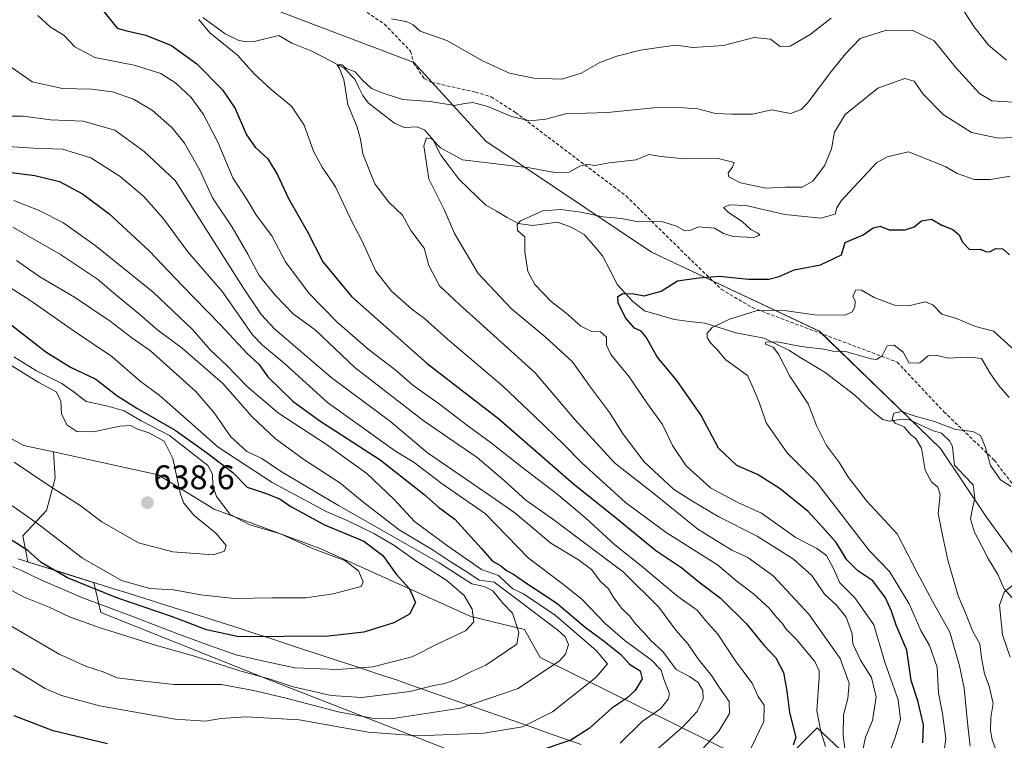
# Model space of a CAD drawing. Units: metres. Extents: x 590090 to 593536, y 4752156 to 4754516.
# Drawn here: x 591057 to 591346, y 4753676 to 4753888 of the extents above; entities that cross this region are included whole.
import ezdxf
from ezdxf.enums import TextEntityAlignment as Align

# ---------------------------------------------------------------- set-up
doc = ezdxf.new("R2010")
doc.units = ezdxf.units.M
doc.header["$MEASUREMENT"] = 0
doc.linetypes.add('TRAZOSX2', pattern=[1.5, 1, -0.5])
for name, color, linetype, lineweight in [('Arbolado forestal CxS', 92, 'Continuous', 0), ('Carátula', 7, 'Continuous', 5), ('Corriente natural lineal', 142, 'Continuous', 13), ('Curva de nivel maestra', 36, 'Continuous', 30), ('Curva de nivel normal', 36, 'Continuous', 0), ('Entidad de ámbito territorial', 19, 'Continuous', 0), ('Entidad de ámbito territorial CxS', 92, 'Continuous', 0), ('Municipio', 9, 'Continuous', 13), ('Municipio CxS', 142, 'Continuous', 0), ('Punto de cota en terreno', 7, 'Continuous', 0), ('Rótulo de punto de cota en terreno', 19, 'Continuous', 0), ('Senda', 19, 'TRAZOSX2', 0), ('Suelo desnudo CxS', 43, 'Continuous', 0)]:
    doc.layers.add(name, color=color, linetype=linetype, lineweight=lineweight)
doc.styles.add('Arial', font='txt', dxfattribs={"height": 0.2})

# ---------------------------------------------------------------- blocks, each defined once
blk = doc.blocks.new('*U151')
at = {"layer": 'Arbolado forestal CxS', "color": 92, "linetype": 'Continuous', "lineweight": 0}
blk.add_polyline3d([(591005.2767, 4753791.2025, 640.6332), (591058.1461, 4753762.6013, 636.0585), (591066.8051, 4753760.6981, 636.9293), (591067.3001, 4753752.9417, 635.3993), (591064.8205, 4753743.5209, 631.4067), (591057.8787, 4753736.0835, 625.7336), (591059.3017, 4753728.3999, 620.8937), (591078.5057, 4753722.3685, 624.1376), (591078.6765, 4753722.3147, 624.1696), (591080.7477, 4753713.5311, 616.0151), (591130.9987, 4753693.4317, 611.0117), (591182.6845, 4753673.3323, 598.6002), (591225.7557, 4753653.2329, 580.778), (591257.3427, 4753628.8269, 559.2107), (591275.6703, 4753609.5357, 539.7837), (591311.1989, 4753583.3917, 512.3317), (591337.3427, 4753570.6547, 500.4898), (591365.4977, 4753568.6433, 490.3748)], dxfattribs=at)
blk = doc.blocks.new('*U154')
at = {"layer": 'Arbolado forestal CxS', "color": 92, "linetype": 'Continuous', "lineweight": 0}
blk.add_polyline3d([(591350.5833, 4753728.2337, 530.043), (591340.9367, 4753741.4935, 531.5744), (591327.4179, 4753761.7103, 532.8889), (591291.8025, 4753796.1255, 540.4382), (591242.4589, 4753819.3709, 551.2041), (591193.8815, 4753851.9839, 561.0412), (591172.6381, 4753875.0867, 566.4535), (590995.4073, 4753942.4049, 590.1594), (590791.4087, 4754019.2083, 611.8943), (590629.6023, 4754064.7863, 634.0712), (590523.1779, 4754097.0521, 645.521), (590473.3453, 4754127.7475, 654.7602)], dxfattribs=at)
blk = doc.blocks.new('5PATER')
at = {"layer": 'Carátula', "linetype": 'Continuous', "lineweight": 5}
h = blk.add_hatch(color=250, dxfattribs=at)
edge = h.paths.add_edge_path()
edge.add_ellipse((0, 0.01), major_axis=(-1.33, -1.34), ratio=0.999422, start_angle=0, end_angle=360)

msp = doc.modelspace()

# ---------------------------------------------------------------- linework, layer by layer
at = {"layer": 'Arbolado forestal CxS', "color": 92, "linetype": 'Continuous', "lineweight": 0}
for points in [[(590372.87, 4754198.05, 685.37), (590383.6, 4754180, 676.26), (590405.47, 4754165.84, 670.83), (590445.14, 4754156.09, 666.49), (590473.35, 4754127.75, 654.76), (590523.18, 4754097.05, 645.52), (590629.6, 4754064.79, 634.07), (590791.41, 4754019.21, 611.89), (590995.41, 4753942.4, 590.16), (591172.64, 4753875.09, 566.45), (591193.88, 4753851.98, 561.04), (591242.46, 4753819.37, 551.2), (591291.8, 4753796.13, 540.44), (591327.42, 4753761.71, 532.89), (591340.94, 4753741.49, 531.57), (591350.58, 4753728.23, 530.04)], [(590372.87, 4754198.05, 685.37), (590383.6, 4754180, 676.26), (590405.47, 4754165.84, 670.83), (590445.14, 4754156.09, 666.49), (590473.35, 4754127.75, 654.76), (590523.18, 4754097.05, 645.52), (590629.6, 4754064.79, 634.07), (590791.41, 4754019.21, 611.89), (590995.41, 4753942.4, 590.16), (591172.64, 4753875.09, 566.45), (591193.88, 4753851.98, 561.04), (591242.46, 4753819.37, 551.2), (591291.8, 4753796.13, 540.44), (591327.42, 4753761.71, 532.89), (591340.94, 4753741.49, 531.57), (591350.58, 4753728.23, 530.04)], [(590473.35, 4754127.75, 654.76), (590523.18, 4754097.05, 645.52), (590629.6, 4754064.79, 634.07), (590791.41, 4754019.21, 611.89), (590995.41, 4753942.4, 590.16), (591172.64, 4753875.09, 566.45), (591193.88, 4753851.98, 561.04), (591242.46, 4753819.37, 551.2), (591291.8, 4753796.13, 540.44), (591327.42, 4753761.71, 532.89), (591340.94, 4753741.49, 531.57), (591350.58, 4753728.23, 530.04)], [(591348.48, 4753653.57, 525.02), (591314.53, 4753657.69, 551.24), (591299.62, 4753671.72, 562.86), (591291.21, 4753679.64, 569.38), (591278.03, 4753666.57, 571), (591209.75, 4753700.28, 609.88), (591205.23, 4753708.5, 613.42), (591189.45, 4753712.33, 619.06), (591145.38, 4753732.19, 630.81), (591114.05, 4753743.9, 631.66), (591097.58, 4753753.93, 636.41), (591066.81, 4753760.7, 636.93), (591058.15, 4753762.6, 636.06), (591005.28, 4753791.2, 640.63), (590929.46, 4753821.86, 646.25), (590866.61, 4753838.01, 647.68), (590783.69, 4753880.12, 664.46), (590694.5, 4753906.02, 682.9), (590613.98, 4753934.94, 686.79), (590517.09, 4753956.91, 701.39), (590439.18, 4753975.89, 714.5)], [(590694.5, 4753906.02, 682.9), (590783.69, 4753880.12, 664.46), (590866.61, 4753838.01, 647.68), (590929.46, 4753821.86, 646.25), (591005.28, 4753791.2, 640.63), (591058.15, 4753762.6, 636.06), (591066.81, 4753760.7, 636.93)], [(590694.5, 4753906.02, 682.9), (590783.69, 4753880.12, 664.46), (590866.61, 4753838.01, 647.68), (590929.46, 4753821.86, 646.25), (591005.28, 4753791.2, 640.63), (591058.15, 4753762.6, 636.06), (591066.81, 4753760.7, 636.93)], [(591066.81, 4753760.7, 636.93), (591067.3, 4753752.94, 635.4), (591064.82, 4753743.52, 631.41), (591057.88, 4753736.08, 625.73), (591059.3, 4753728.4, 620.89), (591078.51, 4753722.37, 624.14), (591078.68, 4753722.31, 624.17), (591080.75, 4753713.53, 616.02), (591131, 4753693.43, 611.01), (591182.68, 4753673.33, 598.6), (591225.76, 4753653.23, 580.78), (591257.34, 4753628.83, 559.21), (591275.67, 4753609.54, 539.78), (591311.2, 4753583.39, 512.33), (591337.34, 4753570.65, 500.49), (591365.5, 4753568.64, 490.37), (591370.24, 4753587.91, 498.39)], [(591066.81, 4753760.7, 636.93), (591097.58, 4753753.93, 636.41), (591114.05, 4753743.9, 631.66), (591145.38, 4753732.19, 630.81), (591189.45, 4753712.33, 619.06), (591205.23, 4753708.5, 613.42), (591209.75, 4753700.28, 609.88), (591278.03, 4753666.57, 571), (591291.21, 4753679.64, 569.38), (591299.62, 4753671.72, 562.86), (591314.53, 4753657.69, 551.24), (591348.48, 4753653.57, 525.02), (591355.34, 4753681.01, 525.91), (591370.43, 4753686.5, 525.47), (591382.78, 4753677.58, 527.9), (591393.6, 4753669.07, 531.84)]]:
    msp.add_polyline3d(points, dxfattribs=at)
at = {"layer": 'Corriente natural lineal', "color": 142, "linetype": 'Continuous', "lineweight": 13}
for points in [[(591110.69, 4753888.27, 569.77), (591113.96, 4753885.89, 569.65), (591117.22, 4753883.5, 569.32), (591121.24, 4753881.56, 569.45), (591123.65, 4753881.14, 568.97), (591125.77, 4753881.25, 568.53), (591129.38, 4753882.13, 567.91), (591133, 4753883, 567.59), (591136.82, 4753880.78, 567.32), (591139.79, 4753879.58, 566.94), (591142.76, 4753878.37, 566.66), (591145.92, 4753876.72, 566.68), (591149.08, 4753875.06, 565.86), (591152.24, 4753873.4, 564.9), (591155.36, 4753870.21, 564.57), (591156.55, 4753867.76, 563.55), (591157.73, 4753865.32, 563.5), (591159.26, 4753863.19, 563.34), (591163.15, 4753860.2, 563.01), (591167.05, 4753857.2, 562.1), (591169.8, 4753855.95, 561.85), (591173.66, 4753856.13, 561.38), (591175.92, 4753855.23, 560.65), (591178.32, 4753852.37, 559.99), (591179.48, 4753850.09, 559.67), (591180.64, 4753847.82, 559.16), (591183.34, 4753844.24, 558.85), (591186.05, 4753840.67, 558.26), (591188.64, 4753838.19, 557.52), (591191.24, 4753835.7, 557.13), (591193.83, 4753833.21, 556.42), (591196.99, 4753831.38, 555.98), (591200.15, 4753829.56, 555.35), (591203.31, 4753827.73, 554.76), (591207.64, 4753827.19, 554.21), (591211.26, 4753827.66, 553.01), (591214.88, 4753828.12, 552.53), (591218.9, 4753826.68, 552.47), (591222.7, 4753824.52, 551.85), (591225.42, 4753821.39, 551.58), (591228.14, 4753818.27, 551.16), (591230.33, 4753814, 550.81), (591232.52, 4753809.72, 550.17), (591234.73, 4753807.33, 550), (591236.94, 4753804.94, 549.27), (591240.49, 4753802.1, 548.94), (591244.86, 4753800.83, 548.49), (591249.23, 4753799.56, 547.2), (591253.68, 4753799.03, 546.07), (591258.13, 4753798.51, 545.16), (591262.7, 4753797.09, 544.17), (591267.27, 4753795.66, 542.88), (591271.42, 4753794.87, 541.92), (591275.56, 4753794.08, 540.34), (591279.18, 4753792.3, 540.06), (591282.81, 4753790.53, 539.8), (591286.38, 4753788.35, 538.54), (591289.95, 4753786.17, 538.51), (591293.52, 4753783.99, 538.18), (591296.43, 4753781.79, 537.57), (591299.33, 4753779.59, 537), (591302.24, 4753777.4, 536.62), (591305.3, 4753774.57, 536.17), (591308.36, 4753771.74, 535.59), (591310.47, 4753770.26, 535.25), (591312.3, 4753769.76, 535.03), (591316.36, 4753770.34, 534.93), (591318.32, 4753770.16, 535), (591321.66, 4753768.58, 534.35), (591325, 4753767, 534.31)], [(591325, 4753767, 534.31), (591327.67, 4753766.18, 534.29), (591330.11, 4753763.85, 534.06), (591330.87, 4753762.15, 533.7), (591331.17, 4753759.47, 533.1), (591331.48, 4753756.79, 532.77), (591334.24, 4753753.9, 532.66), (591337, 4753751, 532.4), (591337.47, 4753747.13, 532.04), (591336.81, 4753744.07, 531.78), (591336.16, 4753741.01, 531.67), (591337.36, 4753737.15, 531.47), (591339.4, 4753733.18, 531.33), (591341.45, 4753729.21, 530.58), (591342.86, 4753726.95, 530.59), (591344.26, 4753724.7, 530.59), (591346.13, 4753720.53, 530), (591349.37, 4753716.84, 529.1)]]:
    msp.add_polyline3d(points, dxfattribs=at)
at = {"layer": 'Curva de nivel maestra', "color": 36, "linetype": 'Continuous', "lineweight": 30}
for points in [[(591079.2, 4753893.08, 575), (591085.59, 4753885.14, 575), (591088.39, 4753884.36, 575), (591093.99, 4753883.08, 575), (591101.46, 4753880.08, 575), (591108.96, 4753874.71, 575), (591116.51, 4753867.08, 575), (591120.22, 4753861.58, 575), (591123.58, 4753853.83, 575), (591126.08, 4753850.17, 575), (591129.78, 4753846.74, 575), (591132.68, 4753842.1, 575), (591135.85, 4753835.16, 575), (591141.39, 4753825.54, 575), (591145.98, 4753816.48, 575), (591154.42, 4753806.29, 575), (591176.56, 4753786.71, 575), (591197.67, 4753770.39, 575), (591219.6, 4753751.28, 575), (591232.25, 4753741.2, 575), (591243.77, 4753731.78, 575), (591251.44, 4753726.68, 575), (591256.41, 4753722.51, 575), (591262.76, 4753717.7, 575), (591270.4, 4753710.25, 575), (591275.49, 4753703.99, 575), (591279.04, 4753700.24, 575), (591281.23, 4753695.96, 575), (591282.26, 4753690.41, 575), (591283.08, 4753684.12, 575), (591284.86, 4753676.78, 575), (591284.12, 4753674.56, 575)], [(591044.24, 4753844.06, 600), (591061.36, 4753841.85, 600), (591068.62, 4753840.11, 600), (591075.33, 4753836.46, 600), (591083.06, 4753830.74, 600), (591094.99, 4753819.78, 600), (591104.54, 4753809.7, 600), (591115.8, 4753798.15, 600), (591123.68, 4753789.63, 600), (591127.17, 4753786.45, 600), (591129.84, 4753782.75, 600), (591137.29, 4753775.54, 600), (591145.05, 4753769.87, 600), (591162.81, 4753758.36, 600), (591175.58, 4753748.24, 600), (591179.93, 4753744.48, 600), (591184.69, 4753740.99, 600), (591192.5, 4753732.4, 600), (591195.65, 4753728.67, 600), (591198.2, 4753727.27, 600), (591199.86, 4753725.85, 600), (591201.95, 4753724.8, 600), (591205.3, 4753722.48, 600), (591214.66, 4753716.26, 600), (591222.98, 4753709.2, 600), (591228.64, 4753705.12, 600), (591233.46, 4753701.24, 600), (591236.08, 4753698.38, 600), (591239.2, 4753696.41, 600), (591239.8, 4753694.08, 600), (591237.75, 4753690.62, 600), (591235.28, 4753688.38, 600), (591230.86, 4753685.44, 600), (591224.19, 4753679.45, 600), (591218.78, 4753676.09, 600), (591208.58, 4753672.59, 600)], [(591322.18, 4753675.3, 550), (591322.44, 4753680.51, 550), (591320.78, 4753687.63, 550), (591318.82, 4753693.55, 550), (591317.5, 4753702.52, 550), (591314.34, 4753709.83, 550), (591312.98, 4753713.96, 550), (591311.22, 4753717.88, 550), (591307.5, 4753722.85, 550), (591303.15, 4753725.77, 550), (591299.9, 4753728.99, 550), (591296.75, 4753734.12, 550), (591292.81, 4753738.46, 550), (591288.49, 4753743.16, 550), (591280.34, 4753749.83, 550), (591273.61, 4753754.11, 550), (591267.58, 4753756.74, 550), (591262.18, 4753761.84, 550), (591257, 4753771.56, 550), (591249.91, 4753781.63, 550), (591244.21, 4753788.6, 550), (591240.94, 4753794.38, 550), (591239.45, 4753796.2, 550), (591237.5, 4753797.04, 550), (591234.87, 4753800.04, 550), (591232.75, 4753804.43, 550), (591232.63, 4753806.38, 550), (591234.1, 4753807.23, 550), (591237.3, 4753807.17, 550), (591240.3, 4753806.52, 550), (591245.3, 4753807.87, 550), (591250.15, 4753810.92, 550), (591256.38, 4753811.79, 550), (591262.48, 4753812.32, 550), (591270.96, 4753811.45, 550), (591276.96, 4753811.45, 550), (591279.96, 4753812.26, 550), (591284.41, 4753814.21, 550), (591292.15, 4753815.59, 550), (591298.34, 4753818.59, 550), (591299.36, 4753822.22, 550), (591304.63, 4753824.48, 550), (591307.63, 4753826.46, 550), (591309.63, 4753826.99, 550), (591312.3, 4753825.92, 550), (591316.97, 4753825.94, 550), (591319.64, 4753826.75, 550), (591321.83, 4753828.52, 550), (591324.74, 4753829.03, 550), (591327.78, 4753827.25, 550), (591331.03, 4753826.03, 550), (591332.86, 4753824.41, 550), (591333.86, 4753822.3, 550), (591335.96, 4753820.19, 550), (591339.12, 4753820.24, 550), (591340.61, 4753819.59, 550), (591341.79, 4753819.5, 550), (591343.63, 4753820.43, 550), (591345.72, 4753820.38, 550), (591347.69, 4753818.62, 550)], [(591048.43, 4753802.58, 625), (591064.63, 4753790.12, 625), (591071.79, 4753785.61, 625), (591079.26, 4753782.08, 625), (591085.49, 4753777.31, 625), (591091.28, 4753773.5, 625), (591102.62, 4753767.04, 625), (591111.82, 4753760.53, 625), (591119.53, 4753754.67, 625), (591123.74, 4753750.3, 625), (591129.56, 4753748.38, 625), (591133.46, 4753746.86, 625), (591136.56, 4753744.71, 625), (591146.44, 4753739.26, 625), (591158.01, 4753734.53, 625), (591163.6, 4753730.24, 625), (591167.54, 4753724.82, 625), (591171.42, 4753720.45, 625), (591173.22, 4753716.5, 625), (591171.39, 4753713, 625), (591166.77, 4753710.47, 625), (591157.99, 4753707.8, 625), (591147.61, 4753706.59, 625), (591121.28, 4753706.4, 625), (591111.76, 4753708.48, 625), (591101.52, 4753712.34, 625), (591085.43, 4753717.83, 625), (591071, 4753723.67, 625), (591063.24, 4753728.25, 625), (591059.26, 4753731.78, 625), (591052.87, 4753735.84, 625)], [(591082.73, 4753674.94, 600), (591066.74, 4753678.8, 600), (591055.26, 4753683.14, 600)]]:
    msp.add_polyline3d(points, dxfattribs=at)
at = {"layer": 'Curva de nivel normal', "color": 36, "linetype": 'Continuous', "lineweight": 0}
for points in [[(591334.38, 4753890.05, 570), (591337.31, 4753885.57, 570), (591341.48, 4753880.16, 570), (591346.74, 4753875.79, 570)], [(591062.2, 4753888.82, 580), (591065.87, 4753885.56, 580), (591069.98, 4753882.94, 580), (591073.14, 4753879.63, 580), (591079.03, 4753876.5, 580), (591090.55, 4753874.31, 580), (591098.37, 4753871.84, 580), (591102.75, 4753868.95, 580), (591107.28, 4753864.75, 580), (591110.92, 4753859.76, 580), (591115.18, 4753851.49, 580), (591119.51, 4753841.22, 580), (591123.75, 4753834.74, 580), (591126.47, 4753830.12, 580), (591130.98, 4753824.2, 580), (591135.03, 4753816.54, 580), (591141.99, 4753807.23, 580), (591150.03, 4753798.85, 580), (591159.32, 4753790.84, 580), (591167.06, 4753784.88, 580), (591172.42, 4753780.3, 580), (591180.26, 4753774.76, 580), (591188.55, 4753768.37, 580), (591195.54, 4753763.31, 580), (591204.36, 4753756.3, 580), (591214.66, 4753748.43, 580), (591223.2, 4753741.23, 580), (591231.7, 4753733.39, 580), (591239.34, 4753727.38, 580), (591250.22, 4753718.26, 580), (591255.87, 4753714.22, 580), (591258.42, 4753711.11, 580), (591262.02, 4753707.2, 580), (591267.28, 4753699.12, 580), (591272.03, 4753692.78, 580), (591273.86, 4753688.82, 580), (591275.6, 4753686.29, 580), (591275.53, 4753681.5, 580), (591271.74, 4753673.78, 580)], [(591293.58, 4753674.22, 570), (591292.25, 4753678.54, 570), (591291.02, 4753684.64, 570), (591291.71, 4753694.48, 570), (591291.76, 4753696.38, 570), (591290.45, 4753699.13, 570), (591285, 4753705.72, 570), (591282.08, 4753708.65, 570), (591280.92, 4753710.4, 570), (591279.24, 4753712.14, 570), (591277.03, 4753714.85, 570), (591272.47, 4753719.03, 570), (591267.64, 4753722.6, 570), (591261.87, 4753727.58, 570), (591246.8, 4753737, 570), (591234.86, 4753745.82, 570), (591228.4, 4753751.73, 570), (591222.14, 4753757.36, 570), (591216.66, 4753763, 570), (591208.55, 4753770.79, 570), (591198.7, 4753780.12, 570), (591182.54, 4753793.78, 570), (591175.82, 4753799.88, 570), (591172.14, 4753802.63, 570), (591166.12, 4753807.94, 570), (591161.52, 4753813.78, 570), (591157.46, 4753822.79, 570), (591154.43, 4753828.4, 570), (591149.64, 4753838.58, 570), (591145.76, 4753844.34, 570), (591143.18, 4753849.03, 570), (591140.47, 4753856.62, 570), (591136.76, 4753862.24, 570), (591130.78, 4753867.12, 570), (591125.83, 4753871.73, 570), (591120.85, 4753877.26, 570), (591112.74, 4753883.82, 570), (591109.52, 4753887.64, 570)], [(591166.08, 4753887.86, 570), (591170.77, 4753887.04, 570), (591172.46, 4753886.16, 570), (591174.58, 4753884.26, 570), (591182.37, 4753881.53, 570), (591193.02, 4753875.5, 570), (591200.77, 4753871.92, 570), (591207.93, 4753870.41, 570), (591216.18, 4753870.18, 570), (591221.86, 4753871.91, 570), (591227.3, 4753875.04, 570), (591232.3, 4753876.96, 570), (591239.3, 4753878.7, 570), (591245.3, 4753879.56, 570), (591249.63, 4753880.17, 570), (591254.63, 4753879.48, 570), (591263.63, 4753880.07, 570), (591272.63, 4753882.4, 570), (591277.43, 4753881.88, 570), (591280.28, 4753879.73, 570), (591283.2, 4753879.83, 570), (591289.07, 4753883.24, 570), (591295.27, 4753888.09, 570)], [(591300.02, 4753668.64, 565), (591298.78, 4753677.42, 565), (591298.92, 4753683.49, 565), (591300.2, 4753688.29, 565), (591300.59, 4753692.78, 565), (591297.92, 4753699.98, 565), (591288.73, 4753713.07, 565), (591278.22, 4753724.29, 565), (591270.84, 4753729.68, 565), (591266.14, 4753731.85, 565), (591256.14, 4753738.03, 565), (591243.8, 4753747.96, 565), (591231.62, 4753757.45, 565), (591219.85, 4753770.34, 565), (591208.33, 4753783.89, 565), (591186.07, 4753803.96, 565), (591180.22, 4753809.5, 565), (591177.14, 4753815.44, 565), (591175.72, 4753820.54, 565), (591171.83, 4753825.77, 565), (591169.35, 4753830.18, 565), (591165.3, 4753834.09, 565), (591161.23, 4753839.38, 565), (591157.71, 4753848.27, 565), (591157.04, 4753852.5, 565), (591156.04, 4753856.09, 565), (591153.3, 4753862.72, 565), (591152.1, 4753870.07, 565), (591150.83, 4753873.33, 565), (591150.13, 4753874.34, 565), (591151.51, 4753874.35, 565), (591152.8, 4753873.29, 565), (591155.49, 4753872.31, 565), (591157.52, 4753870, 565), (591160.3, 4753867.41, 565), (591163.93, 4753865.94, 565), (591169.42, 4753864.15, 565), (591177.5, 4753863.65, 565), (591184.63, 4753862.43, 565), (591187.63, 4753862.98, 565), (591189.99, 4753863.3, 565), (591194.45, 4753862.11, 565), (591201.41, 4753859.23, 565), (591206.85, 4753857.95, 565), (591211.5, 4753858.45, 565), (591217.19, 4753860.02, 565), (591229.56, 4753860.39, 565), (591244.06, 4753861.88, 565), (591252.01, 4753861.73, 565), (591256.14, 4753861.43, 565), (591261.3, 4753860.06, 565), (591266.11, 4753859.92, 565), (591272.21, 4753859.92, 565), (591277.78, 4753861.12, 565), (591283.3, 4753860.04, 565), (591286.48, 4753861.24, 565), (591288.3, 4753863.09, 565), (591294.96, 4753871.99, 565), (591299.5, 4753877.62, 565), (591303.79, 4753882.06, 565), (591311.5, 4753884.59, 565), (591319.28, 4753884.48, 565), (591325.5, 4753881.38, 565), (591331.7, 4753873.78, 565), (591338.88, 4753865.92, 565), (591342.5, 4753863.76, 565), (591348.72, 4753863.42, 565)], [(591053.72, 4753874.19, 585), (591060.62, 4753869.37, 585), (591069.49, 4753867.39, 585), (591077.98, 4753867.24, 585), (591084.16, 4753866.48, 585), (591090.38, 4753864.34, 585), (591095.94, 4753860.93, 585), (591101.7, 4753855.84, 585), (591105.31, 4753851.38, 585), (591109.84, 4753843.48, 585), (591113.52, 4753835.34, 585), (591119.31, 4753826.7, 585), (591123.91, 4753818.8, 585), (591127.27, 4753812.54, 585), (591132.04, 4753806.67, 585), (591137.3, 4753801.15, 585), (591143.71, 4753796.53, 585), (591155.43, 4753785.4, 585), (591175.73, 4753769.71, 585), (591191.26, 4753759.04, 585), (591199.26, 4753752.35, 585), (591205.58, 4753746.48, 585), (591213.12, 4753741.23, 585), (591234.3, 4753725.35, 585), (591244.62, 4753715.1, 585), (591249.63, 4753708.34, 585), (591253.28, 4753704.21, 585), (591256.12, 4753700.03, 585), (591260.12, 4753695.07, 585), (591262.25, 4753691.73, 585), (591265.32, 4753687.38, 585), (591265.39, 4753683.86, 585), (591262.26, 4753678.71, 585), (591257.82, 4753673.83, 585)], [(591354.25, 4753853.32, 560), (591344.45, 4753852.83, 560), (591336.5, 4753854.53, 560), (591328.18, 4753859.8, 560), (591322.3, 4753865.72, 560), (591319.69, 4753869.62, 560), (591316.87, 4753870.38, 560), (591309.02, 4753867.48, 560), (591299.36, 4753859.8, 560), (591296.23, 4753854.64, 560), (591295.36, 4753849.7, 560), (591293.3, 4753844.75, 560), (591289.9, 4753840.18, 560), (591286.71, 4753838.42, 560), (591281.77, 4753838.44, 560), (591276.1, 4753838.19, 560), (591268.69, 4753839.72, 560), (591265.25, 4753841.45, 560), (591265.02, 4753842.64, 560), (591266.34, 4753844.34, 560), (591266.83, 4753845.67, 560), (591262.06, 4753846.86, 560), (591252.26, 4753846.72, 560), (591245.25, 4753847.48, 560), (591241.76, 4753848, 560), (591238, 4753846.5, 560), (591230.07, 4753845.55, 560), (591225.84, 4753844.77, 560), (591223.63, 4753845.2, 560), (591221.4, 4753844.6, 560), (591218.35, 4753842.83, 560), (591214.58, 4753842.63, 560), (591206.65, 4753844.14, 560), (591187.02, 4753846.5, 560), (591180.55, 4753850.03, 560), (591178.04, 4753852.53, 560), (591176.44, 4753852.98, 560), (591175.65, 4753850.56, 560), (591177.12, 4753840.9, 560), (591181.55, 4753831.9, 560), (591184.68, 4753824.8, 560), (591191.62, 4753813.09, 560), (591201.3, 4753802.79, 560), (591211.31, 4753794.54, 560), (591219.29, 4753787.11, 560), (591224.25, 4753780.08, 560), (591230.17, 4753772.31, 560), (591234.18, 4753765.87, 560), (591240.37, 4753757.8, 560), (591248.94, 4753749.79, 560), (591254.37, 4753746.32, 560), (591262.28, 4753741.67, 560), (591273.54, 4753735.92, 560), (591284.17, 4753729.18, 560), (591289.55, 4753724.39, 560), (591293.31, 4753718.88, 560), (591296.85, 4753715.67, 560), (591299.72, 4753712.2, 560), (591301.49, 4753707.31, 560), (591301.68, 4753704.32, 560), (591303.93, 4753699.58, 560), (591307.1, 4753694.4, 560), (591308.51, 4753688.78, 560), (591307.4, 4753681.78, 560), (591305.41, 4753676.89, 560), (591304.46, 4753672.7, 560)], [(591052.3, 4753859.32, 590), (591057.96, 4753859.25, 590), (591065.96, 4753858.18, 590), (591075.52, 4753857.83, 590), (591084.88, 4753855.19, 590), (591093.49, 4753848.97, 590), (591102.59, 4753840.45, 590), (591122.66, 4753808.78, 590), (591127.82, 4753801.05, 590), (591131.72, 4753796.81, 590), (591148.27, 4753782.67, 590), (591165.96, 4753769.54, 590), (591176.72, 4753760.38, 590), (591195.29, 4753747.72, 590), (591202.34, 4753742.76, 590), (591212.95, 4753733.92, 590), (591221.04, 4753728.96, 590), (591224.88, 4753726.16, 590), (591227.46, 4753722.78, 590), (591229.91, 4753720.45, 590), (591231.23, 4753718.12, 590), (591233.68, 4753714.82, 590), (591236.16, 4753712.46, 590), (591237.75, 4753710.28, 590), (591240.25, 4753707.64, 590), (591242.19, 4753705.41, 590), (591245.86, 4753702.08, 590), (591249.75, 4753696.76, 590), (591253.66, 4753694.7, 590), (591256.17, 4753692.99, 590), (591257.55, 4753690.64, 590), (591257.63, 4753688.14, 590), (591255.9, 4753684.45, 590), (591251.72, 4753679.94, 590), (591244.58, 4753673.74, 590)], [(591053.47, 4753850.42, 595), (591061.07, 4753849.86, 595), (591069.49, 4753849.6, 595), (591077.82, 4753847.06, 595), (591086.38, 4753841.62, 595), (591093.37, 4753835.69, 595), (591099.11, 4753829.14, 595), (591106.34, 4753819.42, 595), (591116.5, 4753807.7, 595), (591125.3, 4753795.12, 595), (591128.24, 4753792.08, 595), (591134.63, 4753786.77, 595), (591147.32, 4753775.25, 595), (591167.34, 4753760.96, 595), (591172.74, 4753757.56, 595), (591180.99, 4753751.31, 595), (591193.72, 4753742.54, 595), (591206.34, 4753729.5, 595), (591216.26, 4753722.05, 595), (591222.02, 4753717.41, 595), (591228.9, 4753710.33, 595), (591234.8, 4753705.24, 595), (591242.41, 4753699.59, 595), (591245.32, 4753696.57, 595), (591246.11, 4753693.95, 595), (591247.75, 4753689.66, 595), (591247.43, 4753688.11, 595), (591245.23, 4753685.34, 595), (591239.8, 4753681.54, 595), (591233.32, 4753675.17, 595)], [(591312.41, 4753672.45, 555), (591314.09, 4753676.78, 555), (591315.61, 4753682.12, 555), (591314.97, 4753687.91, 555), (591311.02, 4753698.97, 555), (591307.78, 4753709.94, 555), (591302.18, 4753717.84, 555), (591297.82, 4753722.23, 555), (591295.92, 4753726.43, 555), (591293.87, 4753730.24, 555), (591291.03, 4753732.34, 555), (591284.75, 4753735.7, 555), (591274.8, 4753742.71, 555), (591267.84, 4753745.82, 555), (591259.82, 4753750.16, 555), (591252.66, 4753756.56, 555), (591248.63, 4753762.59, 555), (591245.73, 4753768.75, 555), (591241.36, 4753774.85, 555), (591235.92, 4753782.74, 555), (591230.52, 4753789.34, 555), (591229.26, 4753792.08, 555), (591229.28, 4753794.4, 555), (591227.55, 4753795.92, 555), (591224.97, 4753796.1, 555), (591221.78, 4753797.6, 555), (591217.36, 4753801.51, 555), (591213.04, 4753804.89, 555), (591208.24, 4753809.83, 555), (591206.16, 4753813.68, 555), (591205.32, 4753819.41, 555), (591205.25, 4753823.83, 555), (591203.15, 4753825.76, 555), (591203, 4753827.48, 555), (591204, 4753828.56, 555), (591210.56, 4753831.49, 555), (591215.91, 4753831.9, 555), (591221.77, 4753831.1, 555), (591228.2, 4753829.7, 555), (591233.67, 4753829.27, 555), (591238.59, 4753828.28, 555), (591242.02, 4753828.51, 555), (591245.8, 4753828.29, 555), (591249.81, 4753826.96, 555), (591252.27, 4753825.6, 555), (591253.77, 4753825.74, 555), (591256.3, 4753826.82, 555), (591260.96, 4753826.38, 555), (591263.63, 4753824.85, 555), (591266.63, 4753823.94, 555), (591272.44, 4753823.71, 555), (591274.28, 4753824.36, 555), (591273.74, 4753824.97, 555), (591271.7, 4753826.05, 555), (591269.1, 4753828.36, 555), (591265.13, 4753830.97, 555), (591263.61, 4753832.52, 555), (591265.55, 4753833.23, 555), (591270.23, 4753833.05, 555), (591281.62, 4753830.38, 555), (591292.27, 4753829.38, 555), (591296.42, 4753830.56, 555), (591296.98, 4753832.41, 555), (591298.17, 4753834.46, 555), (591301.96, 4753838.4, 555), (591308.56, 4753845.61, 555), (591311.71, 4753847.38, 555), (591317.95, 4753848.79, 555), (591323.71, 4753846.54, 555), (591328.92, 4753844.44, 555), (591332.28, 4753842.44, 555), (591337.24, 4753840.68, 555), (591342.01, 4753840.68, 555), (591347.9, 4753841.68, 555)], [(591055.15, 4753834.54, 605), (591062.67, 4753831.58, 605), (591069.54, 4753828.03, 605), (591078.97, 4753821.46, 605), (591096.13, 4753807.62, 605), (591107.69, 4753796.67, 605), (591112.88, 4753790.67, 605), (591117.76, 4753786.08, 605), (591123.75, 4753779.91, 605), (591132.9, 4753772.08, 605), (591147.01, 4753762.83, 605), (591158.88, 4753754.38, 605), (591166.92, 4753746.76, 605), (591172.86, 4753740.26, 605), (591182.58, 4753733.08, 605), (591192.53, 4753726.16, 605), (591197.6, 4753724.45, 605), (591199.46, 4753722.61, 605), (591200.69, 4753721.51, 605), (591201.76, 4753720.49, 605), (591204.88, 4753719.03, 605), (591214.19, 4753712.77, 605), (591226.27, 4753702.38, 605), (591229.54, 4753698.45, 605), (591226.16, 4753694.44, 605), (591213.4, 4753684.32, 605), (591204.57, 4753679.97, 605), (591193.2, 4753678.13, 605), (591173.96, 4753677.32, 605), (591159.3, 4753678.4, 605), (591138.96, 4753682.02, 605), (591123.31, 4753682.94, 605), (591116.02, 4753682.44, 605), (591111.46, 4753681.59, 605), (591102.54, 4753682.19, 605), (591080.34, 4753686.16, 605), (591069.22, 4753689.18, 605), (591064.43, 4753691.25, 605), (591049.46, 4753700.28, 605)], [(591052.9, 4753710.39, 610), (591068.71, 4753701.19, 610), (591076.56, 4753697.69, 610), (591081.4, 4753696.14, 610), (591085.57, 4753694.37, 610), (591091.76, 4753693.58, 610), (591102.18, 4753692.42, 610), (591116.2, 4753692.4, 610), (591125.61, 4753690.61, 610), (591135.22, 4753688.4, 610), (591150.47, 4753684.38, 610), (591160.45, 4753682.49, 610), (591166.05, 4753682.34, 610), (591186.44, 4753685.45, 610), (591203.36, 4753691.21, 610), (591215.44, 4753699.3, 610), (591217.23, 4753701.34, 610), (591218.16, 4753704.1, 610), (591217.13, 4753706.37, 610), (591214.96, 4753708.32, 610), (591202.57, 4753717.72, 610), (591196.24, 4753722.4, 610), (591191.9, 4753723.06, 610), (591188.29, 4753725.45, 610), (591183.64, 4753728.29, 610), (591178.4, 4753731.87, 610), (591168.4, 4753737.84, 610), (591158.07, 4753745.71, 610), (591150.98, 4753751.64, 610), (591140.41, 4753758.51, 610), (591131.93, 4753764.6, 610), (591125.17, 4753771, 610), (591116.59, 4753780.75, 610), (591104.63, 4753791.12, 610), (591097.52, 4753796.42, 610), (591092.31, 4753800.99, 610), (591084.49, 4753807.4, 610), (591079.8, 4753811.39, 610), (591068.87, 4753818.69, 610), (591054.92, 4753826.68, 610)], [(591055.94, 4753816.88, 615), (591062.81, 4753812.16, 615), (591073.03, 4753806.13, 615), (591083.51, 4753799.06, 615), (591089.82, 4753794.23, 615), (591095.38, 4753790.37, 615), (591108.67, 4753778.4, 615), (591114.04, 4753772.19, 615), (591118.97, 4753765.14, 615), (591123.63, 4753760.78, 615), (591128, 4753758.72, 615), (591133.51, 4753755, 615), (591150.54, 4753744.94, 615), (591180.14, 4753728.1, 615), (591189.73, 4753721.93, 615), (591193.32, 4753721.17, 615), (591195.94, 4753719.9, 615), (591198.85, 4753716.3, 615), (591201.71, 4753713.37, 615), (591203.54, 4753707.62, 615), (591202.94, 4753704.26, 615), (591193.88, 4753698.1, 615), (591189.47, 4753696.14, 615), (591185, 4753693.82, 615), (591181.75, 4753692.68, 615), (591178.55, 4753692.11, 615), (591171.47, 4753690.31, 615), (591157.44, 4753688.58, 615), (591148.38, 4753689.12, 615), (591137.25, 4753691.73, 615), (591130.53, 4753693.93, 615), (591121.61, 4753696.43, 615), (591108.21, 4753700.76, 615), (591097.14, 4753703.8, 615), (591080.26, 4753709.12, 615), (591071.57, 4753712.3, 615), (591065.6, 4753715.09, 615), (591058.21, 4753718.03, 615), (591053.3, 4753720.68, 615)], [(591051.16, 4753810.88, 620), (591060.22, 4753805.03, 620), (591072.9, 4753796.12, 620), (591084.02, 4753788.75, 620), (591092.32, 4753781.46, 620), (591097.86, 4753777.36, 620), (591104.29, 4753771.79, 620), (591115.22, 4753762.08, 620), (591131.06, 4753751.69, 620), (591147.11, 4753743.08, 620), (591153.06, 4753740.55, 620), (591160.92, 4753736.73, 620), (591166.78, 4753733.27, 620), (591173.25, 4753728.75, 620), (591182.42, 4753722.97, 620), (591187.44, 4753718.53, 620), (591189.8, 4753714.47, 620), (591190.36, 4753710.78, 620), (591187.91, 4753708.12, 620), (591179.91, 4753704.43, 620), (591172.21, 4753700.48, 620), (591160.63, 4753697.56, 620), (591150.39, 4753696.76, 620), (591137.77, 4753697.28, 620), (591129.46, 4753699.02, 620), (591120.4, 4753701.06, 620), (591113.3, 4753703.69, 620), (591104.3, 4753706.88, 620), (591089.85, 4753712.5, 620), (591075.18, 4753717.91, 620), (591063.13, 4753723.09, 620), (591057.05, 4753726.07, 620), (591051.06, 4753728.44, 620)], [(591349.1, 4753790.56, 545), (591342.96, 4753796.11, 545), (591337.7, 4753797.52, 545), (591332.06, 4753799.88, 545), (591327.83, 4753801.11, 545), (591325.14, 4753803.92, 545), (591322.84, 4753804.82, 545), (591318.12, 4753803.6, 545), (591313.87, 4753803.82, 545), (591307.89, 4753806.04, 545), (591304.22, 4753808.23, 545), (591302.57, 4753808.34, 545), (591301.68, 4753806.35, 545), (591302.29, 4753805.11, 545), (591302.24, 4753803.28, 545), (591301.44, 4753801.79, 545), (591299.4, 4753800.88, 545), (591290.34, 4753800.93, 545), (591280.8, 4753802.3, 545), (591273.21, 4753802.11, 545), (591265.46, 4753799.72, 545), (591260.34, 4753797.19, 545), (591258.83, 4753795.56, 545), (591258.89, 4753794.31, 545), (591259.82, 4753792.73, 545), (591261.54, 4753791.08, 545), (591264.37, 4753787.7, 545), (591270.66, 4753783.14, 545), (591272.58, 4753779.06, 545), (591274.18, 4753775.06, 545), (591276.23, 4753769.24, 545), (591282.37, 4753760.44, 545), (591290.99, 4753751.81, 545), (591306.41, 4753731.73, 545), (591312.46, 4753725.6, 545), (591318.23, 4753716.04, 545), (591321.57, 4753708.28, 545), (591324.17, 4753703.83, 545), (591326.4, 4753697.47, 545), (591326.79, 4753689.87, 545), (591328.02, 4753683.92, 545), (591329, 4753676.57, 545), (591327.94, 4753669.13, 545)], [(591336.06, 4753674.31, 540), (591335.44, 4753680.25, 540), (591334.38, 4753691.32, 540), (591332.95, 4753697.92, 540), (591330.17, 4753707.78, 540), (591325.26, 4753716.45, 540), (591320.54, 4753725.24, 540), (591314.67, 4753736.6, 540), (591305.75, 4753746.21, 540), (591300.16, 4753753.44, 540), (591297.7, 4753757.52, 540), (591293.91, 4753762.54, 540), (591291.01, 4753768.41, 540), (591288.48, 4753774.78, 540), (591283.12, 4753782.99, 540), (591279.78, 4753789.43, 540), (591278.24, 4753791.46, 540), (591276.03, 4753792.37, 540), (591276.1, 4753792.94, 540), (591279.41, 4753792.98, 540), (591286.47, 4753791.63, 540), (591293.12, 4753790.86, 540), (591295.81, 4753790.32, 540), (591299.47, 4753790.21, 540), (591306.99, 4753788.03, 540), (591308.6, 4753787.87, 540), (591310.22, 4753788.91, 540), (591311.74, 4753791.82, 540), (591313.79, 4753792.09, 540), (591316.38, 4753790.03, 540), (591318.15, 4753786.79, 540), (591321.3, 4753786.86, 540), (591323.76, 4753788.88, 540), (591326.46, 4753789.01, 540), (591329.76, 4753788.21, 540), (591333.3, 4753788.42, 540), (591335.96, 4753788.55, 540), (591339.4, 4753788.15, 540), (591342.1, 4753783.67, 540), (591344.39, 4753780.29, 540), (591347.61, 4753776.7, 540)], [(591055.2, 4753788.65, 630), (591061.88, 4753784.48, 630), (591069.27, 4753780.76, 630), (591072.9, 4753778.23, 630), (591076.47, 4753775.52, 630), (591082.81, 4753774.17, 630), (591087.59, 4753772.74, 630), (591092.63, 4753769.83, 630), (591100.92, 4753765.52, 630), (591112.15, 4753756.74, 630), (591113.58, 4753754.12, 630), (591113.67, 4753750.78, 630), (591114.76, 4753747.62, 630), (591118.73, 4753742.28, 630), (591124.47, 4753739.32, 630), (591133.53, 4753736.66, 630), (591143.25, 4753732.2, 630), (591152.43, 4753728.8, 630), (591156.45, 4753725.8, 630), (591157.8, 4753722.59, 630), (591157.18, 4753721.15, 630), (591149.04, 4753719.01, 630), (591141, 4753717.83, 630), (591131.04, 4753717.85, 630), (591119.93, 4753717.68, 630), (591110.1, 4753718.74, 630), (591102.06, 4753720.21, 630), (591095.14, 4753720.63, 630), (591086.8, 4753722.96, 630), (591075.35, 4753729.5, 630), (591062.26, 4753739.54, 630), (591051.67, 4753746.99, 630)], [(591053.28, 4753786.8, 635), (591062.55, 4753781.07, 635), (591067.6, 4753778.34, 635), (591069.01, 4753775.74, 635), (591069.16, 4753771.84, 635), (591070.72, 4753768.64, 635), (591073.74, 4753766.7, 635), (591078.62, 4753766.6, 635), (591086.3, 4753768.27, 635), (591089.47, 4753768.48, 635), (591091.32, 4753767.5, 635), (591094.85, 4753766.34, 635), (591099.38, 4753763.81, 635), (591101.88, 4753758.8, 635), (591104.15, 4753748.24, 635), (591105.17, 4753745.66, 635), (591108.17, 4753742.02, 635), (591114.53, 4753736.82, 635), (591117.54, 4753733.24, 635), (591117.03, 4753731.53, 635), (591113.7, 4753730.43, 635), (591101.91, 4753731.4, 635), (591091.78, 4753733.99, 635), (591081.07, 4753740.15, 635), (591074.7, 4753744.92, 635), (591065.47, 4753750.8, 635), (591055.29, 4753757.73, 635)], [(591343.91, 4753672.55, 535), (591342.58, 4753676.12, 535), (591342.09, 4753678.84, 535), (591342.19, 4753682.66, 535), (591342.82, 4753686.84, 535), (591341.73, 4753691.93, 535), (591340.35, 4753695.57, 535), (591339.46, 4753700.23, 535), (591338.91, 4753704.29, 535), (591336.77, 4753708.16, 535), (591334.6, 4753713.63, 535), (591332.55, 4753718.45, 535), (591329.54, 4753728.91, 535), (591328.12, 4753735.72, 535), (591326.75, 4753742.64, 535), (591327.25, 4753748.17, 535), (591326.64, 4753750.39, 535), (591324.78, 4753751.9, 535), (591322.89, 4753755.38, 535), (591321.82, 4753761.8, 535), (591320.16, 4753764.65, 535), (591318.57, 4753765.84, 535), (591316.68, 4753768.05, 535), (591314.09, 4753769.12, 535), (591313.2, 4753770.17, 535), (591313.71, 4753772.1, 535), (591315.92, 4753772.55, 535), (591319.96, 4753771.17, 535), (591325.67, 4753769.59, 535), (591331.8, 4753767.26, 535), (591336.93, 4753766.67, 535), (591339.18, 4753765.55, 535), (591340.63, 4753762.04, 535), (591342.08, 4753756.69, 535), (591345.04, 4753752.52, 535), (591348.06, 4753750.54, 535)], [(591347.82, 4753700.39, 530), (591345.64, 4753707, 530), (591344.71, 4753715.69, 530), (591346.08, 4753719.54, 530), (591349.63, 4753722.3, 530)]]:
    msp.add_polyline3d(points, dxfattribs=at)
at = {"layer": 'Entidad de ámbito territorial', "color": 19, "linetype": 'Continuous', "lineweight": 0}
msp.add_polyline3d([(591056.48, 4753729.32, 621.71), (591061.09, 4753727.87, 623.24), (591065.7, 4753726.42, 623.93), (591070.32, 4753724.98, 624.73), (591074.93, 4753723.53, 626.35), (591079.54, 4753722.08, 626.6), (591084.15, 4753720.63, 626.93), (591088.76, 4753719.18, 627.1), (591093.37, 4753717.73, 627.07), (591097.98, 4753716.28, 626.88), (591102.59, 4753714.83, 626.37), (591107.21, 4753713.39, 626.7), (591111.82, 4753711.94, 626.7), (591116.43, 4753710.49, 626.44), (591121.04, 4753709.04, 626.21), (591125.69, 4753707.51, 625.33), (591130.35, 4753705.98, 624.4), (591135, 4753704.44, 623.71), (591139.65, 4753702.91, 622.92), (591144.3, 4753701.38, 621.96), (591148.96, 4753699.85, 621.36), (591153.61, 4753698.32, 620.86), (591158.26, 4753696.78, 619.65), (591162.92, 4753695.25, 618.3), (591167.57, 4753693.72, 617.22), (591172.09, 4753692.14, 615.98), (591176.61, 4753690.57, 614.47), (591181.13, 4753688.99, 613.06), (591185.65, 4753687.41, 610.96), (591190.17, 4753685.84, 609.48), (591194.69, 4753684.26, 608.15), (591199.22, 4753682.68, 606.88), (591203.74, 4753681.1, 605.46), (591208.26, 4753679.53, 603.88), (591212.78, 4753677.95, 602.14), (591217.3, 4753676.37, 599.98), (591221.82, 4753674.8, 598.02)], dxfattribs=at)
at = {"layer": 'Entidad de ámbito territorial CxS', "color": 92, "linetype": 'Continuous', "lineweight": 0}
msp.add_polyline3d([(591056.48, 4753729.32, 621.71), (591061.09, 4753727.87, 623.24), (591065.7, 4753726.42, 623.93), (591070.32, 4753724.98, 624.73), (591074.93, 4753723.53, 626.35), (591079.54, 4753722.08, 626.6), (591084.15, 4753720.63, 626.93), (591088.76, 4753719.18, 627.1), (591093.37, 4753717.73, 627.07), (591097.98, 4753716.28, 626.88), (591102.59, 4753714.83, 626.37), (591107.21, 4753713.39, 626.7), (591111.82, 4753711.94, 626.7), (591116.43, 4753710.49, 626.44), (591121.04, 4753709.04, 626.21), (591125.69, 4753707.51, 625.33), (591130.35, 4753705.98, 624.4), (591135, 4753704.44, 623.71), (591139.65, 4753702.91, 622.92), (591144.3, 4753701.38, 621.96), (591148.96, 4753699.85, 621.36), (591153.61, 4753698.32, 620.86), (591158.26, 4753696.78, 619.65), (591162.92, 4753695.25, 618.3), (591167.57, 4753693.72, 617.22), (591172.09, 4753692.14, 615.98), (591176.61, 4753690.57, 614.47), (591181.13, 4753688.99, 613.06), (591185.65, 4753687.41, 610.96), (591190.17, 4753685.84, 609.48), (591194.69, 4753684.26, 608.15), (591199.22, 4753682.68, 606.88), (591203.74, 4753681.1, 605.46), (591208.26, 4753679.53, 603.88), (591212.78, 4753677.95, 602.14), (591217.3, 4753676.37, 599.98), (591221.82, 4753674.8, 598.02)], dxfattribs=at)
at = {"layer": 'Municipio', "color": 9, "linetype": 'Continuous', "lineweight": 13}
msp.add_polyline3d([(591056.48, 4753729.32, 621.71), (591061.09, 4753727.87, 623.24), (591065.7, 4753726.42, 623.93), (591070.32, 4753724.98, 624.73), (591074.93, 4753723.53, 626.35), (591079.54, 4753722.08, 626.6), (591084.15, 4753720.63, 626.93), (591088.76, 4753719.18, 627.1), (591093.37, 4753717.73, 627.07), (591097.98, 4753716.28, 626.88), (591102.59, 4753714.83, 626.37), (591107.21, 4753713.39, 626.7), (591111.82, 4753711.94, 626.7), (591116.43, 4753710.49, 626.44), (591121.04, 4753709.04, 626.21), (591125.69, 4753707.51, 625.33), (591130.35, 4753705.98, 624.4), (591135, 4753704.44, 623.71), (591139.65, 4753702.91, 622.92), (591144.3, 4753701.38, 621.96), (591148.96, 4753699.85, 621.36), (591153.61, 4753698.32, 620.86), (591158.26, 4753696.78, 619.65), (591162.92, 4753695.25, 618.3), (591167.57, 4753693.72, 617.22), (591172.09, 4753692.14, 615.98), (591176.61, 4753690.57, 614.47), (591181.13, 4753688.99, 613.06), (591185.65, 4753687.41, 610.96), (591190.17, 4753685.84, 609.48), (591194.69, 4753684.26, 608.15), (591199.22, 4753682.68, 606.88), (591203.74, 4753681.1, 605.46), (591208.26, 4753679.53, 603.88), (591212.78, 4753677.95, 602.14), (591217.3, 4753676.37, 599.98), (591221.82, 4753674.8, 598.02)], dxfattribs=at)
msp.add_polyline3d([(591056.48, 4753729.32, 621.71), (591061.09, 4753727.87, 623.24), (591065.7, 4753726.42, 623.93), (591070.32, 4753724.98, 624.73), (591074.93, 4753723.53, 626.35), (591079.54, 4753722.08, 626.6), (591084.15, 4753720.63, 626.93), (591088.76, 4753719.18, 627.1), (591093.37, 4753717.73, 627.07), (591097.98, 4753716.28, 626.88), (591102.59, 4753714.83, 626.37), (591107.21, 4753713.39, 626.7), (591111.82, 4753711.94, 626.7), (591116.43, 4753710.49, 626.44), (591121.04, 4753709.04, 626.21), (591125.69, 4753707.51, 625.33), (591130.35, 4753705.98, 624.4), (591135, 4753704.44, 623.71), (591139.65, 4753702.91, 622.92), (591144.3, 4753701.38, 621.96), (591148.96, 4753699.85, 621.36), (591153.61, 4753698.32, 620.86), (591158.26, 4753696.78, 619.65), (591162.92, 4753695.25, 618.3), (591167.57, 4753693.72, 617.22), (591172.09, 4753692.14, 615.98), (591176.61, 4753690.57, 614.47), (591181.13, 4753688.99, 613.06), (591185.65, 4753687.41, 610.96), (591190.17, 4753685.84, 609.48), (591194.69, 4753684.26, 608.15), (591199.22, 4753682.68, 606.88), (591203.74, 4753681.1, 605.46), (591208.26, 4753679.53, 603.88), (591212.78, 4753677.95, 602.14), (591217.3, 4753676.37, 599.98), (591221.82, 4753674.8, 598.02)], dxfattribs=at)
at = {"layer": 'Municipio CxS', "color": 142, "linetype": 'Continuous', "lineweight": 0}
for points in [[(591056.48, 4753729.32, 621.71), (591061.09, 4753727.87, 623.24), (591065.7, 4753726.42, 623.93), (591070.32, 4753724.98, 624.73), (591074.93, 4753723.53, 626.35), (591079.54, 4753722.08, 626.6), (591084.15, 4753720.63, 626.93), (591088.76, 4753719.18, 627.1), (591093.37, 4753717.73, 627.07), (591097.98, 4753716.28, 626.88), (591102.59, 4753714.83, 626.37), (591107.21, 4753713.39, 626.7), (591111.82, 4753711.94, 626.7), (591116.43, 4753710.49, 626.44), (591121.04, 4753709.04, 626.21), (591125.69, 4753707.51, 625.33), (591130.35, 4753705.98, 624.4), (591135, 4753704.44, 623.71), (591139.65, 4753702.91, 622.92), (591144.3, 4753701.38, 621.96), (591148.96, 4753699.85, 621.36), (591153.61, 4753698.32, 620.86), (591158.26, 4753696.78, 619.65), (591162.92, 4753695.25, 618.3), (591167.57, 4753693.72, 617.22), (591172.09, 4753692.14, 615.98), (591176.61, 4753690.57, 614.47), (591181.13, 4753688.99, 613.06), (591185.65, 4753687.41, 610.96), (591190.17, 4753685.84, 609.48), (591194.69, 4753684.26, 608.15), (591199.22, 4753682.68, 606.88), (591203.74, 4753681.1, 605.46), (591208.26, 4753679.53, 603.88), (591212.78, 4753677.95, 602.14), (591217.3, 4753676.37, 599.98), (591221.82, 4753674.8, 598.02)], [(591221.82, 4753674.8, 598.02), (591217.3, 4753676.37, 599.98), (591212.78, 4753677.95, 602.14), (591208.26, 4753679.53, 603.88), (591203.74, 4753681.1, 605.46), (591199.22, 4753682.68, 606.88), (591194.69, 4753684.26, 608.15), (591190.17, 4753685.84, 609.48), (591185.65, 4753687.41, 610.96), (591181.13, 4753688.99, 613.06), (591176.61, 4753690.57, 614.47), (591172.09, 4753692.14, 615.98), (591167.57, 4753693.72, 617.22), (591162.92, 4753695.25, 618.3), (591158.26, 4753696.78, 619.65), (591153.61, 4753698.32, 620.86), (591148.96, 4753699.85, 621.36), (591144.3, 4753701.38, 621.96), (591139.65, 4753702.91, 622.92), (591135, 4753704.44, 623.71), (591130.35, 4753705.98, 624.4), (591125.69, 4753707.51, 625.33), (591121.04, 4753709.04, 626.21), (591116.43, 4753710.49, 626.44), (591111.82, 4753711.94, 626.7), (591107.21, 4753713.39, 626.7), (591102.59, 4753714.83, 626.37), (591097.98, 4753716.28, 626.88), (591093.37, 4753717.73, 627.07), (591088.76, 4753719.18, 627.1), (591084.15, 4753720.63, 626.93), (591079.54, 4753722.08, 626.6), (591074.93, 4753723.53, 626.35), (591070.32, 4753724.98, 624.73), (591065.7, 4753726.42, 623.93), (591061.09, 4753727.87, 623.24), (591056.48, 4753729.32, 621.71)]]:
    msp.add_polyline3d(points, dxfattribs=at)
at = {"layer": 'Senda', "color": 19, "linetype": 'TRAZOSX2', "lineweight": 0}
msp.add_lwpolyline([(591210.04, 4753890.67), (591180.59, 4753895.73), (591161.2, 4753900.57), (591154.93, 4753900.29), (591153.5, 4753898.01), (591153.22, 4753895.16), (591155.22, 4753892.31), (591164.05, 4753886.32), (591171.75, 4753878.34), (591172.6, 4753874.92), (591175.74, 4753870.35), (591178.02, 4753869.21), (591190.85, 4753866.36), (591195.41, 4753864.94), (591202.54, 4753860.38), (591235.04, 4753835.86), (591255.28, 4753815.9), (591262.98, 4753808.49), (591272.1, 4753803.07), (591314.71, 4753787.05), (591328.39, 4753772.5), (591343.21, 4753758.24), (591353.19, 4753745.12)], dxfattribs=at)
at = {"layer": 'Suelo desnudo CxS', "color": 43, "linetype": 'Continuous', "lineweight": 0}
for points in [[(591182.68, 4753673.33, 598.6), (591131, 4753693.43, 611.01), (591080.75, 4753713.53, 616.02), (591078.68, 4753722.31, 624.17), (591078.51, 4753722.37, 624.14), (591059.3, 4753728.4, 620.89), (591057.88, 4753736.08, 625.73), (591064.82, 4753743.52, 631.41), (591067.3, 4753752.94, 635.4), (591066.81, 4753760.7, 636.93), (591097.58, 4753753.93, 636.41), (591114.05, 4753743.9, 631.66), (591145.38, 4753732.19, 630.81), (591189.45, 4753712.33, 619.06), (591205.23, 4753708.5, 613.42), (591209.75, 4753700.28, 609.88), (591278.03, 4753666.57, 571), (591291.21, 4753679.64, 569.38), (591299.62, 4753671.72, 562.86)], [(591066.81, 4753760.7, 636.93), (591067.3, 4753752.94, 635.4), (591064.82, 4753743.52, 631.41), (591057.88, 4753736.08, 625.73), (591059.3, 4753728.4, 620.89), (591078.51, 4753722.37, 624.14), (591078.68, 4753722.31, 624.17), (591080.75, 4753713.53, 616.02), (591131, 4753693.43, 611.01), (591182.68, 4753673.33, 598.6), (591225.76, 4753653.23, 580.78), (591257.34, 4753628.83, 559.21), (591275.67, 4753609.54, 539.78), (591311.2, 4753583.39, 512.33), (591337.34, 4753570.65, 500.49), (591365.5, 4753568.64, 490.37), (591370.24, 4753587.91, 498.39)], [(591066.81, 4753760.7, 636.93), (591097.58, 4753753.93, 636.41), (591114.05, 4753743.9, 631.66), (591145.38, 4753732.19, 630.81), (591189.45, 4753712.33, 619.06), (591205.23, 4753708.5, 613.42), (591209.75, 4753700.28, 609.88), (591278.03, 4753666.57, 571), (591291.21, 4753679.64, 569.38), (591299.62, 4753671.72, 562.86), (591314.53, 4753657.69, 551.24), (591348.48, 4753653.57, 525.02), (591355.34, 4753681.01, 525.91), (591370.43, 4753686.5, 525.47), (591382.78, 4753677.58, 527.9), (591393.6, 4753669.07, 531.84)]]:
    msp.add_polyline3d(points, dxfattribs=at)

# ---------------------------------------------------------------- block references
at = {"layer": 'Arbolado forestal CxS', "color": 92, "linetype": 'Continuous', "lineweight": 0}
for name in ['*U154', '*U151']:
    msp.add_blockref(name, (0, 0), dxfattribs=at)
at = {"layer": 'Punto de cota en terreno', "linetype": 'Continuous', "lineweight": 0}
msp.add_blockref('5PATER', (591094.45, 4753745.79, 638.6), dxfattribs=at)

# ---------------------------------------------------------------- texts
at = {"layer": 'Rótulo de punto de cota en terreno', "color": 19, "linetype": 'Continuous', "lineweight": 0, "style": 'Arial'}
msp.add_text('638,6', height=7, dxfattribs=at).set_placement((591096.21, 4753747.55), align=Align.BOTTOM_LEFT)

doc.saveas('drawing.dxf')
